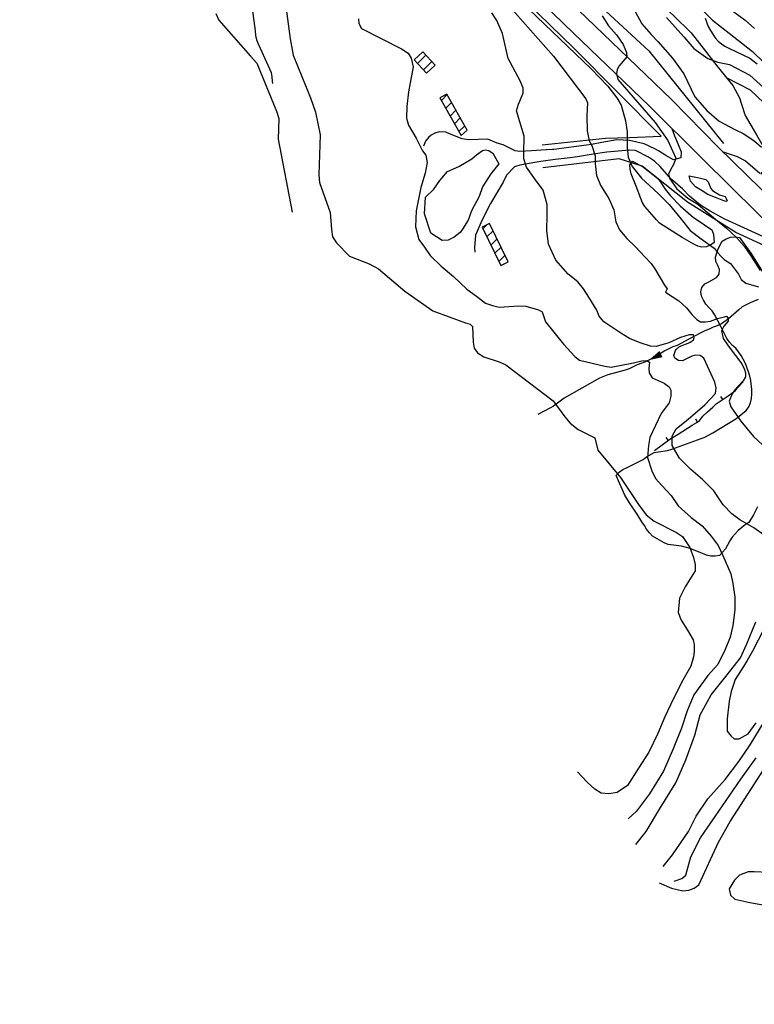
# Model space of a CAD drawing. Extents: x 373997 to 381500, y 6271932 to 6280175.
# Drawn here: x 375621 to 375835, y 6272992 to 6273279 of the extents above; entities that cross this region are included whole.
import ezdxf

# ---------------------------------------------------------------- set-up
doc = ezdxf.new("R2010")
doc.units = 0
doc.header["$LTSCALE"] = 12.5
doc.header["$MEASUREMENT"] = 0
doc.layers.get('0').update_dxf_attribs({"color": 101, "linetype": 'CONTINUOUS'})
doc.layers.add('ACHURADO', color=208, linetype='CONTINUOUS', plot=False)
doc.layers.add('CERCOS', color=2, linetype='CONTINUOUS', plot=False)
for name, color, linetype in [('CALL_S_P', 1, 'CONTINUOUS'), ('CAM-PAVM', 1, 'CONTINUOUS'), ('CONSTRUCCIONES', 4, 'CONTINUOUS'), ('CORTE', 45, 'CONTINUOUS'), ('CURV-IND', 6, 'CONTINUOUS'), ('CURVAS', 135, 'CONTINUOUS'), ('DEPRESIONES', 45, 'CONTINUOUS'), ('FLECHAS', 5, 'CONTINUOUS'), ('HUELLAS', 1, 'CONTINUOUS'), ('QUEBRADAS', 5, 'CONTINUOUS'), ('SENDEROS', 1, 'CONTINUOUS'), ('VEGETACION', 102, 'CONTINUOUS')]:
    doc.layers.add(name, color=color, linetype=linetype)

# ---------------------------------------------------------------- blocks, each defined once
blk = doc.blocks.new('DTICKL')
blk.add_line((0, 0), (0, 1))
blk = doc.blocks.new('ARROW')
blk.add_lwpolyline([(0, 0, 0, 2, 0), (4, 0, 2, 2, 0)], format="xyseb")
blk = doc.blocks.new('FLE')
at = {"rotation": 180}
blk.add_blockref('ARROW', (0, 0), dxfattribs=at)

msp = doc.modelspace()

# ---------------------------------------------------------------- linework, layer by layer
at = {"layer": 'ACHURADO'}
for p, q in [((375737.25, 6273265.9), (375739.64, 6273268.29)), ((375738.96, 6273264.07), (375741.35, 6273266.46)), ((375744.17, 6273255.14), (375745.87, 6273256.84)), ((375745.45, 6273252.88), (375747.14, 6273254.58)), ((375746.72, 6273250.62), (375748.42, 6273252.32)), ((375747.99, 6273248.36), (375749.69, 6273250.06)), ((375749.27, 6273246.1), (375750.97, 6273247.8)), ((375756.3, 6273217.78), (375757.46, 6273218.94)), ((375757.46, 6273215.4), (375759.27, 6273217.21)), ((375758.63, 6273213.03), (375760.43, 6273214.83)), ((375759.79, 6273210.65), (375761.59, 6273212.46)), ((375760.95, 6273208.28), (375762.75, 6273210.08))]:
    msp.add_line(p, q, dxfattribs=at)
at = {"layer": 'CALL_S_P'}
for points in [[(375811.35, 6273247, 1000.67), (375812.08, 6273244.81, 1000.56), (375813.17, 6273242.37, 1000.56), (375814.03, 6273240.18, 1000.51), (375813.92, 6273238.42, 1000.18), (375811.83, 6273237.86, 999.88), (375809.59, 6273239.12, 999.76), (375807.44, 6273240.5, 999.3), (375806.35, 6273241.09, 999.26), (375803.25, 6273242.51, 998.64), (375801.13, 6273243.03, 998.13), (375798.97, 6273243.51, 997.63), (375795.34, 6273243.71, 997.47), (375790.91, 6273242.89, 997), (375787.87, 6273242.32, 996.92), (375786.48, 6273242.11, 996.92), (375782.77, 6273241.63, 996.33), (375776.96, 6273240.88, 995.42), (375776.59, 6273240.83, 995.38), (375774.8, 6273240.74, 995.28), (375774.75, 6273240.73, 994.58), (375770.48, 6273240.5, 994.4), (375767, 6273240.3, 993.89), (375765.69, 6273240.52, 993.72), (375762.16, 6273242.21, 993.63), (375760.47, 6273242.71, 993.46), (375757.73, 6273243.9, 993.21), (375754.85, 6273243.83, 992.98), (375752.12, 6273243.7, 992.84), (375750.23, 6273243.98, 992.82), (375746.59, 6273245.45, 992.63), (375745.43, 6273245.89, 992.4), (375743.52, 6273246.02, 992.35), (375742.3, 6273245.65, 992.3), (375742.25, 6273245.64, 992.3), (375741.16, 6273245.04, 992.16), (375740.45, 6273244.41, 992.12), (375739.57, 6273243.33, 991.88), (375738.95, 6273241.82, 991.88)], [(375838.07, 6273215.45, 1001.15), (375832.25, 6273218.11, 1001.03), (375826.75, 6273220.63, 1000.96), (375822.51, 6273222.96, 1000.77), (375819.68, 6273224.7, 1000.21), (375816.48, 6273227.29, 1000.02), (375814.4, 6273229.44, 999.97), (375811.08, 6273232.24, 999.76), (375807.91, 6273235.88, 999.29), (375806.24, 6273237.52, 998.96), (375804.5, 6273238.67, 998.61), (375800.74, 6273240.61, 998.35), (375798.88, 6273240.7, 997.75), (375795.7, 6273240.4, 997.69), (375792.43, 6273240.09, 997.18), (375788.41, 6273239.47, 996.45), (375783.87, 6273238.77, 995.9), (375781.73, 6273238.49, 995.68), (375777.31, 6273238, 994.92), (375773.19, 6273237.36, 994.92), (375771.37, 6273237.13, 994.47), (375767, 6273236.32, 993.85), (375765.51, 6273235.81, 993.71), (375763.18, 6273233.41, 993.37), (375762.17, 6273231.36, 993.31), (375758.52, 6273225.16, 993.23), (375755.97, 6273220.17, 993.01), (375754.11, 6273215.95, 992.95), (375753.87, 6273212.31, 992.7), (375753.93, 6273210.99, 992.65)], [(375826.01, 6273240.32, 1001.35), (375830.34, 6273238.86, 1001.36), (375832.82, 6273237.58, 1001.36), (375836.93, 6273233.94, 1001.36)]]:
    msp.add_polyline3d(points, dxfattribs=at)
for points in [[(375760.96, 6273236.72, 993.43), (375758.62, 6273233.8, 993.07), (375756.16, 6273230.05, 993.05), (375755.18, 6273227.16, 992.86), (375752.98, 6273223.03, 992.75), (375751.97, 6273220.31, 992.53), (375750.29, 6273217.68, 992.52), (375749.69, 6273216.69, 992.36), (375747.94, 6273215.38, 992.33), (375746.18, 6273214.49, 992.26), (375744.45, 6273214.37, 992.17), (375741.09, 6273216.51, 992.08), (375739.23, 6273222.14, 992.08), (375739.53, 6273226.98, 992.08), (375741.96, 6273229.34, 992.08), (375743.71, 6273231.84, 992.08), (375745.96, 6273234.46, 992.1), (375749.23, 6273235.96, 992.34), (375753.07, 6273238.11, 992.67), (375754.41, 6273239.31, 992.79), (375756.11, 6273240.57, 992.94), (375756.93, 6273240.74, 993.11), (375757.96, 6273240.57, 993.22), (375758.69, 6273240.11, 993.25), (375759.12, 6273239.8, 993.25)], [(375826.51, 6273225.9, 1000.88), (375824.54, 6273226.68, 1000.88), (375821.77, 6273227.73, 1000.88), (375820.13, 6273228.85, 1000.86), (375818.24, 6273230.03, 1000.68), (375816.72, 6273231.64, 1000.6), (375816.33, 6273233.24, 1000.6), (375818.83, 6273232.68, 1000.79), (375819.71, 6273232.48, 1000.96), (375821.19, 6273232.14, 1000.97), (375821.9, 6273231.49, 1000.97), (375822.73, 6273229.53, 1000.97), (375823.15, 6273228.93, 1000.97), (375825.24, 6273227.65, 1000.93), (375826.18, 6273227.41, 1000.87), (375826.89, 6273227.14, 1000.86), (375827.16, 6273226.61, 1000.85), (375827.41, 6273225.89, 1000.85), (375827.05, 6273225.74, 1000.83)]]:
    msp.add_polyline3d(points, close=True, dxfattribs=at)
at = {"layer": 'CAM-PAVM'}
for points in [[(375726.33, 6273332.04, 1001.36), (375739.54, 6273317.77, 1000.6), (375759.37, 6273297.32, 999.91), (375782.58, 6273274.87, 999.85), (375804.83, 6273253.46, 1000.4), (375820.26, 6273238.16, 1001.03), (375836.19, 6273222.41, 1001.7), (375848.08, 6273210.45, 1001.76), (375861.57, 6273194.51, 1002.1), (375872.85, 6273180, 1002.61), (375876.92, 6273173.85, 1002.63), (375877.44, 6273171.74, 1002.5), (375878.08, 6273168.81, 1002.46), (375878.23, 6273166.61, 1002.4), (375878, 6273164.06, 1002.26), (375876.98, 6273161.49, 1001.97), (375873.97, 6273155.43, 1001.32), (375861.68, 6273133.97, 999.81), (375839.46, 6273097.62, 997.55)], [(375781.73, 6273283.79, 1000), (375796.15, 6273269.85, 1000.31), (375811.26, 6273255.4, 1000.61), (375824.88, 6273241.43, 1001.31), (375841.43, 6273225.3, 1001.86), (375849.89, 6273217.17, 1001.49), (375860.14, 6273205.67, 1001.92), (375871.82, 6273190.69, 1002.4), (375884.39, 6273174, 1002.61), (375890.27, 6273166.23, 1002.46), (375897.68, 6273157.8, 1002.18), (375904.61, 6273149.76, 1001.63), (375915.6, 6273137.71, 1000.84), (375932.5, 6273119.65, 999.77), (375952.14, 6273100.45, 998.94), (375971.11, 6273083.37, 998.16), (375988.11, 6273067.45, 997.66), (376003.36, 6273053.92, 997.49), (376021.33, 6273035.36, 996.99), (376031.62, 6273022.73, 997.05), (376039.45, 6273010.61, 997.34), (376045.34, 6272998.2, 997.64), (376050.33, 6272984.56, 998.14)]]:
    msp.add_polyline3d(points, dxfattribs=at)
at = {"layer": 'CERCOS'}
for points, elevation in [([(375773.52, 6273242.2), (375792, 6273244.21), (375799.02, 6273244.41), (375808.22, 6273244.74), (375782.72, 6273270.41), (375744.93, 6273307.24), (375727.86, 6273325.29), (375707.99, 6273348.56), (375680.03, 6273386.01), (375651.25, 6273424.23), (375621.31, 6273453.82)], 992), ([(375724.47, 6273358.29), (375718.34, 6273355.22), (375746.26, 6273324.27), (375774.54, 6273297.48), (375804.6, 6273269.59), (375826.39, 6273242.62)], 992), ([(375864.92, 6273141.29), (375872.65, 6273155.34), (375874.25, 6273162.49), (375874.05, 6273171.11), (375871.24, 6273177.73), (375853.97, 6273197.59), (375842.19, 6273211.11), (375829.95, 6273216.73), (375815.89, 6273225.55), (375802.64, 6273235.98), (375796.01, 6273238.19), (375773.72, 6273235.58)], 1000.4)]:
    msp.add_lwpolyline(points, dxfattribs=dict(at, elevation=elevation))
at = {"layer": 'CONSTRUCCIONES'}
for points, elevation in [([(375736.26, 6273266.95), (375739.85, 6273263.12), (375742.32, 6273265.43), (375738.73, 6273269.26)], 994.92), ([(375743.76, 6273255.87), (375749.9, 6273244.97), (375751.69, 6273246.52), (375745.78, 6273257.01)], 995.35), ([(375756.07, 6273218.26), (375761.51, 6273207.13), (375763.68, 6273208.19), (375758.24, 6273219.32)], 995.29)]:
    msp.add_lwpolyline(points, close=True, dxfattribs=dict(at, elevation=elevation))
at = {"layer": 'CORTE'}
msp.add_polyline3d([(375806.26, 6273153.26, 993.41), (375810.69, 6273156.5, 993.48), (375813.21, 6273157.98, 993.78), (375817.22, 6273160.59, 994.25), (375819.26, 6273161.76, 994.37), (375820.32, 6273163.2, 994.42), (375821.73, 6273164.51, 994.7), (375823.23, 6273165.87, 994.79), (375824.22, 6273166.83, 994.87), (375827.74, 6273169.17, 995.28), (375829.83, 6273170.73, 995.39), (375830.47, 6273171.44, 995.39), (375832.14, 6273173.22, 995.39)], dxfattribs=at)
at = {"layer": 'CURV-IND'}
for points, elevation in [([(375698.93, 6273281.81), (375700.09, 6273273.08), (375701, 6273268.36), (375706.01, 6273255.94), (375707.51, 6273251.71), (375708.89, 6273245.11), (375708.5, 6273233.45), (375708.7, 6273231.24), (375711.81, 6273222.54), (375712.14, 6273217.59), (375712.48, 6273215.45), (375713.64, 6273213.66), (375717.43, 6273209.78), (375723.15, 6273207.59), (375725.9, 6273206.08), (375733.53, 6273199.67), (375741.71, 6273193.93), (375751.23, 6273190.4), (375752.57, 6273189.98), (375753.28, 6273189.34), (375753.44, 6273184.74), (375753.74, 6273183.02), (375754.72, 6273181.66), (375756.51, 6273180.47), (375760.99, 6273179.07), (375762.96, 6273178.22), (375776.7, 6273167.67), (375780.13, 6273163.05), (375781.73, 6273161.21), (375784.02, 6273159.34), (375788.14, 6273157.32), (375788.86, 6273156.92), (375789.8, 6273153.33), (375796.34, 6273145.42), (375801.63, 6273137.55), (375803.88, 6273134.54), (375806.21, 6273132.66), (375812.67, 6273129.37), (375814.46, 6273128.17), (375816.61, 6273124.97), (375817.68, 6273122.04), (375818.08, 6273120.02), (375818.09, 6273118.23), (375815.25, 6273113.57), (375813.6, 6273110.27), (375813.15, 6273106.07), (375814.05, 6273103.81), (375815.85, 6273100.96), (375817.5, 6273098.11), (375817.8, 6273096.76), (375817.8, 6273094.66), (375817.65, 6273093.16), (375816.9, 6273090.46), (375814.51, 6273086.4), (375811.7, 6273080.79), (375809.26, 6273075.74), (375807.2, 6273070.88), (375804.58, 6273065.45), (375801.59, 6273060.78), (375798.4, 6273055.73), (375795.41, 6273053.67), (375792.98, 6273053.3), (375790.73, 6273053.49), (375788.86, 6273054.61), (375786.61, 6273056.66), (375783.8, 6273059.66)], 990), ([(375790.99, 6273279.75), (375792.82, 6273276.83), (375795.24, 6273274.25), (375797.1, 6273271.42), (375798.16, 6273269.12), (375798.22, 6273267.84), (375795.97, 6273265.26), (375795.35, 6273264.18), (375795.23, 6273262.91), (375795.62, 6273261.25), (375806.43, 6273248.69), (375810.19, 6273243.46), (375812.49, 6273238.38), (375811.92, 6273236.67), (375810.86, 6273234.8), (375810.37, 6273233.66), (375810.69, 6273232.36), (375812.81, 6273229.43), (375815.99, 6273226.66), (375818.85, 6273224.97), (375821.05, 6273223.14), (375824.59, 6273220.09), (375827.28, 6273218.01), (375830.21, 6273215.21), (375832.41, 6273212.76), (375834.37, 6273209.96), (375837.05, 6273205.65)], 1000), ([(375807.66, 6273027.34), (375811.23, 6273025.81), (375814.54, 6273025.08), (375816.23, 6273025.21), (375817.83, 6273025.79), (375819.22, 6273026.76), (375824.96, 6273039.16), (375828.33, 6273045.2), (375834.52, 6273054.81), (375840, 6273063.27)], 990), ([(375841.5, 6273030.27), (375835.35, 6273030.6), (375833.53, 6273030.6), (375831.04, 6273029.6), (375829.54, 6273028.11), (375828.05, 6273025.62), (375828.38, 6273023.8), (375829.71, 6273022.64), (375834.03, 6273021.64), (375839.51, 6273020.65)], 990)]:
    msp.add_lwpolyline(points, dxfattribs=dict(at, elevation=elevation))
at = {"layer": 'CURVAS'}
for points, elevation in [([(375759.02, 6273288.32), (375776.89, 6273268.05), (375786.27, 6273255.65), (375786.79, 6273254.49), (375786.52, 6273250.69), (375786.7, 6273246.33), (375787.19, 6273243.4), (375788.05, 6273242.06), (375789.02, 6273239.01), (375789.02, 6273236.81), (375789.39, 6273233.27), (375790.61, 6273230.34), (375792.93, 6273226.56), (375794.4, 6273223.26), (375795.01, 6273219.84), (375796.11, 6273217.52), (375798.19, 6273214.96), (375800.76, 6273212.52), (375803.45, 6273209.59), (375805.28, 6273207.64), (375806.39, 6273206.15), (375809.23, 6273201.42), (375809.93, 6273200.35), (375809.48, 6273199.34), (375813.35, 6273196.83), (375815.57, 6273194.76), (375817.18, 6273192.85), (375818.64, 6273191.39), (375819.64, 6273190.7), (375821.1, 6273190.7), (375822.56, 6273190.93), (375824.63, 6273191.7), (375826.62, 6273192.16), (375827.24, 6273192.31), (375827.78, 6273191.62), (375827.78, 6273190.93), (375826.47, 6273189.4), (375825.78, 6273188.09), (375826.32, 6273185.87), (375827.78, 6273183.73), (375829.85, 6273180.89), (375831.69, 6273178.51), (375832.46, 6273176.83), (375832.76, 6273175.83), (375832.76, 6273174.68), (375832.15, 6273173.53), (375830.69, 6273172), (375829.69, 6273170.92), (375828.93, 6273169.77), (375828.07, 6273167.61), (375828.5, 6273165.95), (375831.43, 6273161.76), (375835.08, 6273157.28), (375839.14, 6273153.65)], 996), ([(375767.42, 6273283.83), (375787.78, 6273264.37), (375792.65, 6273259.3), (375795.28, 6273255.95), (375796.57, 6273253.77), (375797.82, 6273249.26), (375798.31, 6273245.97), (375798.31, 6273244.38), (375798.31, 6273241.45), (375798.56, 6273238.64), (375799.78, 6273235.96), (375802.47, 6273232.54), (375807.36, 6273228.02), (375810.53, 6273224.85), (375814.08, 6273220.58), (375816.65, 6273217.28), (375819.82, 6273214.84), (375823.61, 6273212.15), (375824.71, 6273210.81), (375825.69, 6273209.71), (375826.55, 6273208.86), (375828.38, 6273207.64), (375830.75, 6273204.58), (375831.52, 6273203.05), (375832.88, 6273201.97), (375836.59, 6273200.87)], 998), ([(375678.45, 6273280.5), (375679.3, 6273278.48), (375688.61, 6273268.09), (375690.39, 6273266.04), (375696.1, 6273252.01), (375696.77, 6273249.9), (375696.64, 6273243.9), (375700.71, 6273222.59)], 988), ([(375838.23, 6273128.54), (375835.21, 6273130.73), (375831.11, 6273133.05), (375828.78, 6273134.83), (375826.31, 6273137.43), (375823.57, 6273141.53), (375820.29, 6273144.82), (375816.87, 6273147.69), (375813.58, 6273150.97), (375811.39, 6273154.66), (375811.39, 6273157.4), (375812.62, 6273159.58), (375816.04, 6273162.32), (375820.97, 6273166.56), (375824.02, 6273169.79), (375824.26, 6273171.45), (375823.85, 6273173.18), (375820.63, 6273180.13), (375819.59, 6273180.86), (375818.34, 6273181.04), (375817.15, 6273180.66), (375814.47, 6273179.37), (375813.23, 6273179.45), (375812.22, 6273180.14), (375811.89, 6273180.89), (375812.35, 6273182.35), (375812.58, 6273182.65), (375813.58, 6273183.5), (375816.57, 6273184.72), (375817.64, 6273185.49), (375817.8, 6273186.18), (375817.64, 6273186.95), (375816.34, 6273186.95), (375813.81, 6273186.1), (375810.41, 6273184.57), (375806.72, 6273183.47), (375805.08, 6273183.6), (375802.1, 6273184.59), (375799.03, 6273185.86), (375796.48, 6273187.37), (375791.49, 6273190.72), (375790.1, 6273192.39), (375789.43, 6273194.05), (375787.14, 6273197.91), (375785.54, 6273200.3), (375783.94, 6273202.3), (375781.15, 6273204.56), (375777.55, 6273208.68), (375775.42, 6273213.33), (375774.89, 6273217.32), (375775.02, 6273221.71), (375775.02, 6273224.9), (375773.83, 6273229.02), (375771.56, 6273232.08), (375768.94, 6273235.75), (375768.21, 6273238.19), (375768.22, 6273239.91), (375768.27, 6273244.8), (375766.05, 6273252.17), (375766.66, 6273254.07), (375768.03, 6273257.26), (375767.99, 6273258.71), (375767.09, 6273260.86), (375763.62, 6273267.32), (375762.01, 6273274.62), (375760.32, 6273278.43), (375758.88, 6273280.67)], 994), ([(375800.68, 6273281.05), (375802.57, 6273277.45), (375805.32, 6273274.36), (375807.21, 6273272.3), (375811.5, 6273267.5), (375814.77, 6273262.87), (375818.03, 6273256.18), (375821.47, 6273252.23), (375825.08, 6273249.14), (375829.71, 6273246.74), (375832.12, 6273245.54), (375835.21, 6273243.48), (375837.45, 6273241.59)], 1002), ([(375820.44, 6273281.23), (375823.19, 6273278.48), (375828, 6273274.71), (375834.87, 6273269.39), (375841.4, 6273263.04)], 1006), ([(375829.03, 6273281.23), (375832.64, 6273278.48), (375835.38, 6273276.08)], 1008), ([(375720.02, 6273278.91), (375720.12, 6273277.59), (375720.94, 6273276.12), (375732.6, 6273270.16), (375734.52, 6273268.96), (375735.41, 6273267.43), (375735.95, 6273264.91), (375734.59, 6273257.68), (375734.09, 6273253.39), (375734, 6273250), (375734.61, 6273247.94), (375736.82, 6273244.18), (375738.68, 6273240.46), (375739.61, 6273239.26), (375740.01, 6273237.13), (375739.48, 6273233.94), (375738.15, 6273229.82), (375736.82, 6273223.04), (375736.68, 6273218.39), (375737.62, 6273214.66), (375739.21, 6273212.4), (375740.94, 6273210.01), (375744.14, 6273206.95), (375747.73, 6273203.89), (375751.59, 6273200.17), (375754.39, 6273198.18), (375757.05, 6273196.18), (375759.08, 6273195.46), (375761.03, 6273194.97), (375766.7, 6273195.32), (375768.78, 6273195.22), (375772.48, 6273194.19), (375773.53, 6273193.57), (375774.51, 6273190.73), (375779.76, 6273184.15), (375783.05, 6273180.6), (375784.4, 6273179.56), (375791.77, 6273177.79), (375793.63, 6273177.52), (375800.11, 6273178.8), (375802.6, 6273179.33), (375804.05, 6273179.42), (375804.83, 6273178.99), (375804.64, 6273177.08), (375804.75, 6273175.83), (375805.62, 6273174.36), (375809.1, 6273172.84), (375810.51, 6273171.78), (375811.06, 6273170.83), (375811.05, 6273169.06), (375810.56, 6273167.16), (375808.24, 6273164.05), (375806.6, 6273160.54), (375804.95, 6273156.99), (375804.54, 6273154.66), (375804.27, 6273151.24), (375805.5, 6273147.28), (375806.6, 6273145.09), (375808.38, 6273143.04), (375811.11, 6273140.17), (375813.17, 6273137.16), (375817, 6273133.74), (375820.15, 6273131.28), (375822.75, 6273128.27), (375824.81, 6273125.53), (375826.18, 6273122.66), (375828.47, 6273117.32), (375829.07, 6273114.47), (375829.67, 6273110.57), (375829.67, 6273106.82), (375829.07, 6273102.31), (375828.32, 6273098.86), (375826.82, 6273095.26), (375824.72, 6273090.91), (375821.81, 6273087.7), (375817.69, 6273082.09), (375815.82, 6273077.42), (375814.13, 6273072.37), (375811.7, 6273066.39), (375808.89, 6273059.84), (375804.77, 6273053.3), (375801.03, 6273048.25), (375798.59, 6273046.01)], 992), ([(375809.76, 6273279.3), (375814.77, 6273273.68), (375817.69, 6273270.25), (375821.81, 6273267.33), (375824.73, 6273266.3), (375828.17, 6273265.61), (375834.01, 6273262.52), (375841.22, 6273256)], 1004), ([(375800.84, 6273038.53), (375803.83, 6273042.27), (375807.77, 6273048.81), (375812.45, 6273056.48), (375815.44, 6273063.21), (375818.06, 6273070.31), (375819.56, 6273076.3), (375822.74, 6273082.09), (375827.43, 6273087.89), (375831.33, 6273092.86), (375833.13, 6273096.91), (375835.83, 6273103.36)], 994), ([(375838.09, 6273101.26), (375834.78, 6273094.81), (375833.28, 6273092.11), (375832.23, 6273090.31), (375829.74, 6273086.56), (375828.58, 6273083.09), (375828.05, 6273080.25), (375827.42, 6273075.09), (375827.42, 6273071.51), (375828.58, 6273070.04), (375829.53, 6273069.3), (375830.9, 6273069.3), (375833.53, 6273070.77), (375835.85, 6273073.93)], 996), ([(375808.77, 6273032.15), (375811.51, 6273035.53), (375816.19, 6273042.27), (375818.44, 6273046.75), (375821.81, 6273051.8), (375826.86, 6273057.41), (375830.8, 6273062.65), (375834.17, 6273067.51), (375840.91, 6273078.73)], 994), ([(375812.03, 6273027.87), (375814.26, 6273028.62), (375815.39, 6273029.55), (375816.88, 6273034.93), (375819.67, 6273040.49), (375831.44, 6273057.54), (375835.85, 6273063.72)], 992)]:
    msp.add_lwpolyline(points, dxfattribs=dict(at, elevation=elevation))
at = {"layer": 'HUELLAS'}
msp.add_polyline3d([(375791.78, 6273295.81, 1005.07), (375799.71, 6273290.49, 1004.55), (375806.91, 6273284.3, 1004.38), (375811.76, 6273279.93, 1004.22), (375816.99, 6273274.85, 1004.22), (375820.42, 6273270.41, 1004.07), (375824.48, 6273265.25, 1003.93), (375829.11, 6273259.52, 1003.54), (375830.99, 6273255.92, 1003.09), (375831.61, 6273254.07, 1003.06), (375832.68, 6273250.78, 1002.54), (375835.96, 6273245.17, 1002.22), (375837.83, 6273241.95, 1002.02), (375838.97, 6273238.57, 1001.83), (375839.08, 6273236.93, 1001.66), (375838.83, 6273236.08, 1001.43), (375837.95, 6273234.67, 1001.43), (375837.18, 6273233.67, 1001.36)], dxfattribs=at)
at = {"layer": 'QUEBRADAS'}
msp.add_polyline3d([(375836.51, 6273197.2, 997.24), (375834.1, 6273196.22, 997.09), (375831.77, 6273195.1, 996.68), (375830.81, 6273194.19, 996.41), (375827.85, 6273191.61, 995.52), (375825.75, 6273190.14, 994.82), (375824.56, 6273189.58, 994.68), (375823.35, 6273189.11, 994.68), (375822.16, 6273188.55, 994.65), (375820.95, 6273188.08, 994.38), (375819.76, 6273187.52, 994.14), (375816.3, 6273185.66, 993.55), (375812.83, 6273183.85, 993.17), (375811.63, 6273183.38, 993.11), (375809.28, 6273182.3, 993), (375808.21, 6273181.57, 992.87), (375806, 6273180.24, 992.64), (375803.66, 6273179.07, 992.48), (375801.25, 6273178.13, 992.26), (375800.05, 6273177.62, 991.93), (375798.92, 6273176.97, 991.79), (375797.7, 6273176.59, 991.79), (375795.18, 6273175.97, 991.79), (375792.68, 6273175.3, 991.79), (375790.28, 6273174.27, 991.56), (375779.98, 6273168.51, 990.56), (375776.89, 6273166.14, 988.56), (375775.75, 6273165.54, 988.36), (375772.29, 6273163.68, 987.57)], dxfattribs=at)
at = {"layer": 'SENDEROS'}
msp.add_polyline3d([(375827.33, 6273261.73, 1003.69), (375834.14, 6273258.25, 1004.42), (375840.19, 6273252.5, 1004.42), (375845.36, 6273247.85, 1004.42), (375848.84, 6273244.64, 1004.53), (375850, 6273243.54, 1004.53), (375855.16, 6273240.16, 1004.53), (375857.77, 6273236.48, 1004.53), (375860.69, 6273232.57, 1004.53), (375863.5, 6273230.64, 1004.36)], dxfattribs=at)
at = {"layer": 'VEGETACION'}
for points in [[(375689.05, 6273281.91, 989.08), (375689.9, 6273275.41, 988.2), (375690.06, 6273274.1, 988.16), (375690.3, 6273272.81, 988.16), (375690.77, 6273271.61, 988.02), (375691.34, 6273270.41, 987.99), (375694.6, 6273263.33, 987.84), (375694.8, 6273262.04, 987.84), (375694.86, 6273260.72, 987.84), (375694.96, 6273260.12, 987.84)], [(375821.03, 6273279.08, 1005.81), (375821.93, 6273276.66, 1005.81), (375822.57, 6273275.52, 1005.58), (375823.99, 6273273.37, 1005.06), (375824.85, 6273272.41, 1004.95), (375825.88, 6273271.58, 1004.91), (375826.94, 6273270.84, 1004.91), (375828.11, 6273270.31, 1004.91), (375834, 6273267.47, 1004.91), (375836.14, 6273265.86, 1004.91)], [(375836.27, 6273136.84, 994.57), (375835.11, 6273134.53, 994.09), (375833.79, 6273132.29, 993.81), (375832.71, 6273131.6, 993.81), (375831.7, 6273130.83, 993.8), (375830.69, 6273129.96, 993.62), (375828.9, 6273128.03, 993.35), (375828.22, 6273126.93, 993.24), (375826.92, 6273124.6, 992.78), (375825.22, 6273122.68, 992.44), (375823.94, 6273122.43, 992.27), (375822.66, 6273122.43, 992.1), (375821.42, 6273122.76, 991.89), (375820.25, 6273123.29, 991.39), (375816.66, 6273124.73, 990.3), (375814.15, 6273125.34, 989.5), (375810.29, 6273125.83, 989.11), (375809.12, 6273126.36, 989.11), (375805.69, 6273128.3, 989.09), (375804.79, 6273129.25, 989), (375803.96, 6273130.31, 988.88), (375803.31, 6273131.44, 988.77), (375802.58, 6273132.51, 988.67), (375801.24, 6273134.72, 988.53), (375799.03, 6273137.99, 988.49), (375797.65, 6273140.19, 988.49), (375795.1, 6273146, 988.75), (375796, 6273146.95, 989.09), (375797.07, 6273147.68, 989.47), (375798.26, 6273148.24, 989.93), (375802.97, 6273150.58, 992.02), (375803.93, 6273151.44, 992.28), (375806.17, 6273152.63, 992.49), (375807.46, 6273152.83, 992.79), (375810.05, 6273153.23, 994.09), (375811.28, 6273153.61, 994.45), (375820.97, 6273157.14, 995.12), (375823.29, 6273158.35, 995.12), (375829.95, 6273162.5, 995.12), (375832.95, 6273164.9, 995.35), (375833.74, 6273165.93, 995.63), (375834.27, 6273167.1, 995.82), (375834.55, 6273168.37, 995.89), (375834.67, 6273169.72, 995.91), (375834.61, 6273171.04, 995.91), (375834.31, 6273173.64, 995.91), (375834.01, 6273174.92, 995.91), (375833.64, 6273176.15, 995.91), (375832.74, 6273178.57, 995.91), (375832.13, 6273179.8, 995.91), (375831.48, 6273180.93, 995.9), (375829.97, 6273183.02, 995.65), (375828.95, 6273183.81, 995.63), (375828.09, 6273184.77, 995.63), (375827.36, 6273185.84, 995.63), (375826.8, 6273187.04, 995.63), (375825.55, 6273189.31, 996.13), (375823.77, 6273192.83, 996.46), (375823.04, 6273193.9, 996.51), (375822.09, 6273194.84, 996.66), (375821.22, 6273195.85, 996.84), (375820.58, 6273196.98, 996.99), (375820.01, 6273198.17, 997.09), (375819.77, 6273199.46, 997.13), (375820.09, 6273200.74, 997.13), (375820.94, 6273201.73, 997.14), (375822.08, 6273202.33, 997.25), (375824.29, 6273203.62, 997.51), (375825.14, 6273204.6, 997.61), (375825.22, 6273205.89, 997.62), (375824.75, 6273207.1, 997.62), (375824.15, 6273208.24, 997.62), (375824.05, 6273209.55, 997.97), (375824.48, 6273210.75, 998.35), (375824.81, 6273211.99, 998.82), (375826.03, 6273214.21, 999.65), (375827.16, 6273214.86, 999.85), (375828.37, 6273215.33, 999.98), (375829.68, 6273215.44, 1000.08), (375830.99, 6273215.26, 1000.18), (375834.34, 6273210.71, 1000.23), (375838.38, 6273204.17, 1000.23)]]:
    msp.add_polyline3d(points, dxfattribs=at)
msp.add_polyline3d([(375803.05, 6273235.75, 998.45), (375807.15, 6273232.54, 999.06), (375807.92, 6273231.52, 999.06), (375809.34, 6273229.37, 999.06), (375810.93, 6273227.34, 999.06), (375813.7, 6273224.45, 999.15), (375817.63, 6273221.07, 999.71), (375818.73, 6273220.39, 999.72), (375822.97, 6273217.44, 999.72), (375823.49, 6273216.24, 999.69), (375823.63, 6273213.8, 999.04), (375822.61, 6273213.03, 998.85), (375821.41, 6273212.51, 998.63), (375820.1, 6273212.4, 998.38), (375818.86, 6273212.73, 998.22), (375817.69, 6273213.31, 998.14), (375814.31, 6273215.25, 998.06), (375807.7, 6273219.4, 997.98), (375806.84, 6273220.36, 997.98), (375803.44, 6273224.29, 997.91), (375802.75, 6273225.37, 997.87), (375802.33, 6273226.59, 997.83), (375800.92, 6273230.21, 997.83), (375799.51, 6273233.83, 997.83), (375799.17, 6273235.11, 997.82), (375799.11, 6273236.42, 997.76), (375799.85, 6273237.48, 997.75)], close=True, dxfattribs=at)

# ---------------------------------------------------------------- block references
at = {"layer": 'DEPRESIONES'}
for p, rotation in [((375826.16, 6273168.12, 995.1), 33.61122533252829), ((375818.79, 6273161.49, 994.34), 29.69665254944923), ((375810.29, 6273156.22, 993.47), 36.180878122261)]:
    msp.add_blockref('DTICKL', p, dxfattribs=dict(at, rotation=rotation))
at = {"layer": 'FLECHAS', "rotation": 206.5159124576656}
msp.add_blockref('FLE', (375804.58, 6273179.53, 992.54), dxfattribs=at)

doc.saveas('drawing.dxf')
